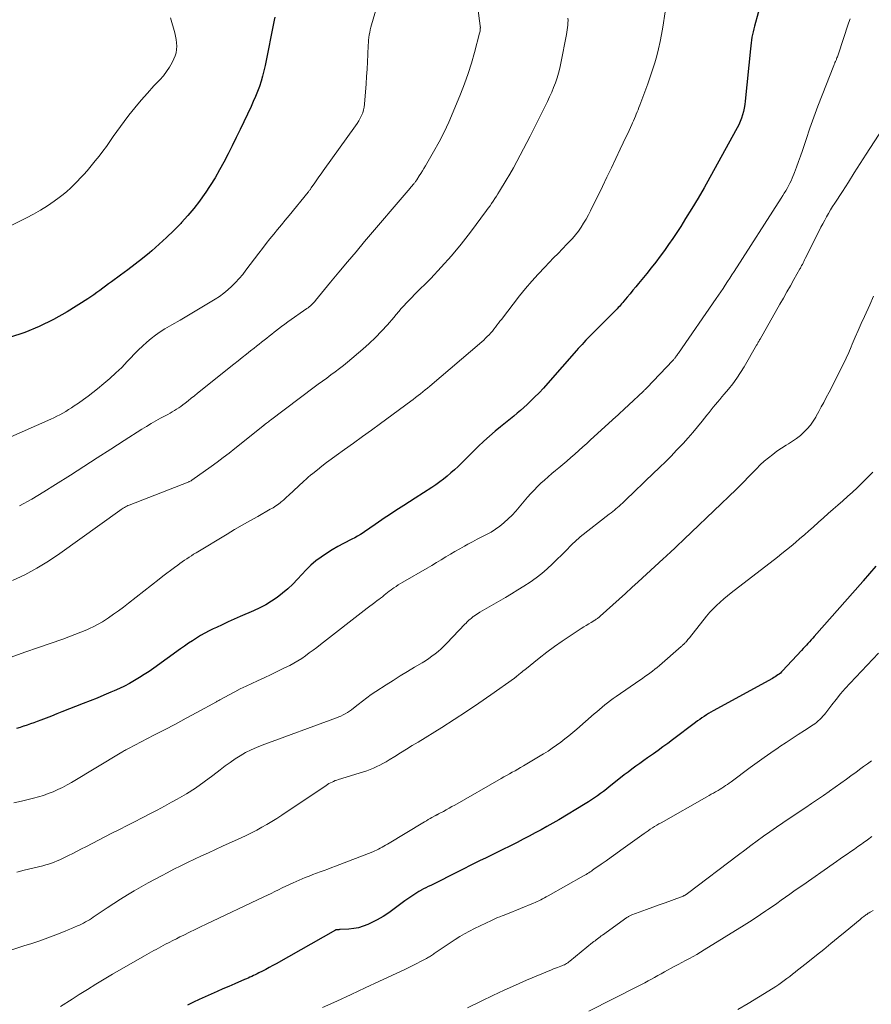
# Model space of a CAD drawing. Units: feet. Extents: x 1974998 to 1980016, y 590000 to 595000.
# Drawn here: x 1975624 to 1975784, y 591630 to 591814 of the extents above; entities that cross this region are included whole.
import ezdxf

# ---------------------------------------------------------------- set-up
doc = ezdxf.new("R2010")
doc.units = ezdxf.units.FT
doc.header["$LTSCALE"] = 100
doc.header["$MEASUREMENT"] = 0
doc.layers.add('CONTOUR INDEX', color=32, linetype='Continuous', lineweight=25)
doc.layers.add('CONTOUR INTERMEDIATE', color=40, linetype='Continuous', lineweight=15)

msp = doc.modelspace()

# ---------------------------------------------------------------- linework, layer by layer
at = {"layer": 'CONTOUR INDEX', "flags": 128}
for points, elevation in [([(1975763.94, 591820.28), (1975761.87, 591812.74), (1975761.74, 591812.23), (1975761.61, 591811.71), (1975761.5, 591811.19), (1975761.4, 591810.67), (1975761.32, 591810.14), (1975761.24, 591809.61), (1975761.17, 591809.08), (1975761.11, 591808.55), (1975760.14, 591798.73), (1975760.05, 591798.08), (1975759.95, 591797.44), (1975759.81, 591796.8), (1975759.65, 591796.16), (1975759.45, 591795.54), (1975759.22, 591794.93), (1975758.95, 591794.33), (1975758.66, 591793.75), (1975753.54, 591784.45), (1975752.45, 591782.51), (1975751.33, 591780.58), (1975750.18, 591778.67), (1975749, 591776.78), (1975748.07, 591775.31), (1975747.34, 591774.17), (1975746.58, 591773.04), (1975745.81, 591771.93), (1975745.02, 591770.82), (1975744.22, 591769.72), (1975743.4, 591768.64), (1975742.56, 591767.57), (1975741.72, 591766.51), (1975740.2, 591764.65), (1975739.68, 591764.01), (1975739.15, 591763.37), (1975738.62, 591762.73), (1975738.09, 591762.1), (1975737.43, 591761.31), (1975737.23, 591761.07), (1975737.03, 591760.83), (1975736.82, 591760.59), (1975736.61, 591760.36), (1975736.4, 591760.13), (1975736.18, 591759.9), (1975735.97, 591759.67), (1975735.74, 591759.45), (1975731.44, 591755.14), (1975731.07, 591754.77), (1975730.7, 591754.39), (1975730.34, 591754.02), (1975729.98, 591753.63), (1975729.63, 591753.25), (1975729.27, 591752.86), (1975728.92, 591752.47), (1975728.57, 591752.08), (1975723.19, 591745.97), (1975722.39, 591745.08), (1975721.58, 591744.2), (1975720.74, 591743.35), (1975719.88, 591742.51), (1975719.33, 591741.98), (1975718.74, 591741.43), (1975718.13, 591740.88), (1975717.51, 591740.36), (1975716.87, 591739.85), (1975716.23, 591739.35), (1975715.59, 591738.84), (1975714.96, 591738.33), (1975714.34, 591737.81), (1975713.39, 591737.02), (1975712.31, 591736.09), (1975711.24, 591735.14), (1975710.2, 591734.16), (1975709.18, 591733.16), (1975707.07, 591731.05), (1975706.42, 591730.42), (1975705.77, 591729.81), (1975705.1, 591729.21), (1975704.41, 591728.63), (1975703.71, 591728.07), (1975703, 591727.53), (1975702.26, 591727.01), (1975701.52, 591726.51), (1975698.37, 591724.48), (1975697.33, 591723.81), (1975696.3, 591723.14), (1975695.27, 591722.47), (1975694.23, 591721.8), (1975693.41, 591721.26), (1975692.78, 591720.85), (1975692.16, 591720.42), (1975691.54, 591720), (1975690.92, 591719.56), (1975690.69, 591719.39), (1975690.19, 591719.04), (1975689.69, 591718.7), (1975689.18, 591718.36), (1975688.67, 591718.03), (1975688.16, 591717.71), (1975687.63, 591717.4), (1975687.1, 591717.1), (1975686.57, 591716.82), (1975684.99, 591716.01), (1975683.91, 591715.42), (1975682.85, 591714.81), (1975681.82, 591714.16), (1975680.8, 591713.47), (1975679.83, 591712.74), (1975678.89, 591711.96), (1975678.01, 591711.11), (1975677.17, 591710.23), (1975676.39, 591709.36), (1975675.51, 591708.43), (1975674.59, 591707.54), (1975673.61, 591706.72), (1975672.6, 591705.94), (1975671.53, 591705.23), (1975670.44, 591704.57), (1975669.31, 591703.97), (1975668.15, 591703.42), (1975665.65, 591702.33), (1975664.54, 591701.83), (1975663.43, 591701.34), (1975662.32, 591700.83), (1975661.22, 591700.31), (1975660.64, 591700.04), (1975659.84, 591699.65), (1975659.04, 591699.23), (1975658.27, 591698.78), (1975657.5, 591698.32), (1975656.74, 591697.83), (1975655.99, 591697.34), (1975655.25, 591696.83), (1975654.52, 591696.31), (1975649.5, 591692.71), (1975648.62, 591692.09), (1975647.73, 591691.5), (1975646.82, 591690.92), (1975645.91, 591690.37), (1975644.97, 591689.84), (1975644.02, 591689.34), (1975643.06, 591688.88), (1975642.08, 591688.44), (1975641.48, 591688.18), (1975640.18, 591687.64), (1975638.89, 591687.1), (1975637.59, 591686.58), (1975636.29, 591686.06), (1975632.32, 591684.51), (1975631.34, 591684.13), (1975630.36, 591683.75), (1975629.38, 591683.37), (1975628.4, 591682.99), (1975627.66, 591682.71), (1975627.04, 591682.48), (1975626.43, 591682.26), (1975625.81, 591682.04), (1975625.19, 591681.84), (1975625.14, 591681.82), (1975624.49, 591681.61), (1975623.85, 591681.4)], 940), ([(1975672.12, 591814.44), (1975672.02, 591813.87), (1975670.34, 591805.4), (1975670.12, 591804.41), (1975669.87, 591803.43), (1975669.58, 591802.46), (1975669.26, 591801.5), (1975668.9, 591800.55), (1975668.52, 591799.61), (1975668.12, 591798.67), (1975667.7, 591797.75), (1975665.67, 591793.45), (1975664.93, 591791.92), (1975664.18, 591790.39), (1975663.41, 591788.87), (1975662.63, 591787.35), (1975661.81, 591785.86), (1975660.96, 591784.39), (1975660.06, 591782.94), (1975659.12, 591781.52), (1975659.08, 591781.46), (1975658.06, 591780.04), (1975657, 591778.66), (1975655.88, 591777.33), (1975654.71, 591776.04), (1975654.54, 591775.86), (1975653.24, 591774.53), (1975651.91, 591773.22), (1975650.53, 591771.97), (1975649.12, 591770.74), (1975648.7, 591770.39), (1975647.37, 591769.3), (1975646.02, 591768.23), (1975644.66, 591767.19), (1975643.27, 591766.18), (1975641.59, 591764.96), (1975641.04, 591764.56), (1975640.49, 591764.16), (1975639.94, 591763.76), (1975639.4, 591763.34), (1975638.86, 591762.94), (1975638.31, 591762.54), (1975637.74, 591762.16), (1975637.17, 591761.79), (1975633.29, 591759.35), (1975630.72, 591757.88), (1975628.08, 591756.57), (1975625.35, 591755.48), (1975622.54, 591754.55)], 960), ([(1975784.57, 591711.77), (1975782.23, 591709.03), (1975782.13, 591708.92), (1975773.07, 591698.64), (1975772.78, 591698.31), (1975772.48, 591697.98), (1975772.18, 591697.65), (1975771.88, 591697.32), (1975771.58, 591697), (1975771.27, 591696.67), (1975770.97, 591696.35), (1975770.67, 591696.02), (1975767.14, 591692.21), (1975766.93, 591692), (1975766.72, 591691.79), (1975766.49, 591691.6), (1975766.26, 591691.42), (1975766.02, 591691.24), (1975765.77, 591691.07), (1975765.52, 591690.92), (1975765.26, 591690.77), (1975754.15, 591684.7), (1975753.72, 591684.46), (1975753.3, 591684.21), (1975752.88, 591683.94), (1975752.46, 591683.67), (1975752.05, 591683.4), (1975751.65, 591683.11), (1975751.24, 591682.82), (1975750.85, 591682.53), (1975746.54, 591679.29), (1975745.65, 591678.63), (1975744.76, 591677.97), (1975743.86, 591677.32), (1975742.96, 591676.68), (1975742.62, 591676.44), (1975741.88, 591675.92), (1975741.15, 591675.4), (1975740.41, 591674.87), (1975739.68, 591674.35), (1975738.95, 591673.81), (1975738.23, 591673.27), (1975737.51, 591672.72), (1975736.8, 591672.17), (1975734.71, 591670.5), (1975734.17, 591670.07), (1975733.63, 591669.65), (1975733.08, 591669.24), (1975732.52, 591668.83), (1975731.96, 591668.44), (1975731.4, 591668.05), (1975730.82, 591667.68), (1975730.23, 591667.32), (1975725.25, 591664.36), (1975724.16, 591663.72), (1975723.06, 591663.09), (1975721.96, 591662.48), (1975720.85, 591661.87), (1975719.73, 591661.27), (1975718.61, 591660.69), (1975717.49, 591660.11), (1975716.36, 591659.55), (1975714.54, 591658.65), (1975713.54, 591658.16), (1975712.55, 591657.67), (1975711.56, 591657.18), (1975710.57, 591656.7), (1975709.58, 591656.21), (1975708.59, 591655.72), (1975707.6, 591655.23), (1975706.61, 591654.74), (1975701.3, 591652.07), (1975700.86, 591651.85), (1975700.42, 591651.63), (1975699.98, 591651.4), (1975699.55, 591651.17), (1975699.46, 591651.12), (1975699.07, 591650.91), (1975698.69, 591650.68), (1975698.31, 591650.45), (1975697.94, 591650.2), (1975697.57, 591649.95), (1975697.21, 591649.69), (1975696.85, 591649.43), (1975696.49, 591649.17), (1975694.5, 591647.68), (1975693.46, 591646.95), (1975692.39, 591646.26), (1975691.29, 591645.64), (1975690.16, 591645.06), (1975689.54, 591644.77), (1975688.68, 591644.42), (1975687.81, 591644.15), (1975686.91, 591643.98), (1975685.99, 591643.88), (1975684.39, 591643.8), (1975684.26, 591643.8), (1975684.13, 591643.79), (1975683.99, 591643.78), (1975683.86, 591643.78), (1975683.63, 591643.76), (1975683.61, 591643.76), (1975683.59, 591643.76), (1975683.58, 591643.75), (1975683.56, 591643.75), (1975683.5, 591643.73), (1975683.49, 591643.72), (1975683.47, 591643.71), (1975672.4, 591637.43), (1975671.76, 591637.07), (1975671.11, 591636.71), (1975670.46, 591636.37), (1975669.81, 591636.03), (1975669.15, 591635.69), (1975668.82, 591635.52), (1975668.49, 591635.36), (1975668.16, 591635.2), (1975667.83, 591635.05), (1975667.49, 591634.9), (1975667.16, 591634.75), (1975666.82, 591634.6), (1975666.49, 591634.45), (1975664.66, 591633.67), (1975663.55, 591633.19), (1975662.44, 591632.71), (1975661.33, 591632.22), (1975660.22, 591631.74), (1975659.11, 591631.24), (1975658.02, 591630.73), (1975656.92, 591630.21), (1975655.84, 591629.67)], 920)]:
    msp.add_lwpolyline(points, dxfattribs=dict(at, elevation=elevation))
at = {"layer": 'CONTOUR INTERMEDIATE', "flags": 128}
for points, elevation in [([(1975691.91, 591818.8), (1975690.23, 591813.01), (1975690.1, 591812.54), (1975689.99, 591812.07), (1975689.89, 591811.6), (1975689.8, 591811.12), (1975689.73, 591810.65), (1975689.68, 591810.17), (1975689.64, 591809.68), (1975689.61, 591809.2), (1975689.54, 591807.44), (1975689.47, 591806.08), (1975689.4, 591804.72), (1975689.32, 591803.36), (1975689.23, 591802), (1975688.95, 591798.19), (1975688.88, 591797.63), (1975688.76, 591797.09), (1975688.59, 591796.56), (1975688.38, 591796.04), (1975688.12, 591795.53), (1975687.85, 591795.04), (1975687.55, 591794.56), (1975687.23, 591794.1), (1975681.2, 591785.68), (1975680.8, 591785.12), (1975680.4, 591784.56), (1975680.01, 591783.99), (1975679.61, 591783.43), (1975678.97, 591782.51), (1975678.9, 591782.41), (1975678.82, 591782.3), (1975678.75, 591782.2), (1975678.68, 591782.1), (1975678.6, 591782), (1975678.53, 591781.89), (1975678.45, 591781.79), (1975678.37, 591781.7), (1975674.83, 591777.35), (1975674.11, 591776.47), (1975673.39, 591775.59), (1975672.67, 591774.72), (1975671.95, 591773.85), (1975671.23, 591772.97), (1975670.51, 591772.09), (1975669.82, 591771.2), (1975669.13, 591770.29), (1975666.74, 591767.11), (1975666.13, 591766.32), (1975665.49, 591765.56), (1975664.81, 591764.82), (1975664.11, 591764.11), (1975663.38, 591763.44), (1975662.61, 591762.81), (1975661.81, 591762.23), (1975660.97, 591761.68), (1975659.12, 591760.57), (1975657.57, 591759.64), (1975656.01, 591758.72), (1975654.45, 591757.8), (1975652.89, 591756.88), (1975651.6, 591756.13), (1975650.7, 591755.57), (1975649.83, 591754.98), (1975648.99, 591754.33), (1975648.18, 591753.66), (1975647.4, 591752.94), (1975646.63, 591752.21), (1975645.89, 591751.46), (1975645.16, 591750.69), (1975644.55, 591750.04), (1975643.5, 591748.95), (1975642.43, 591747.9), (1975641.31, 591746.89), (1975640.17, 591745.91), (1975638.99, 591744.95), (1975638.12, 591744.26), (1975637.24, 591743.58), (1975636.34, 591742.92), (1975635.42, 591742.28), (1975634.63, 591741.73), (1975634.1, 591741.38), (1975633.57, 591741.04), (1975633.03, 591740.71), (1975632.49, 591740.39), (1975631.94, 591740.09), (1975631.38, 591739.8), (1975630.81, 591739.52), (1975630.24, 591739.26), (1975606.02, 591728.61)], 956), ([(1975709.69, 591819.5), (1975710.58, 591812.82), (1975710.58, 591812.77), (1975710.59, 591812.72), (1975710.59, 591812.66), (1975710.6, 591812.61), (1975710.6, 591812.56), (1975710.6, 591812.51), (1975710.6, 591812.46), (1975710.59, 591812.41), (1975710.57, 591812.16), (1975710.55, 591811.99), (1975710.53, 591811.82), (1975710.49, 591811.64), (1975710.45, 591811.47), (1975709.51, 591807.83), (1975708.95, 591805.85), (1975708.34, 591803.89), (1975707.65, 591801.96), (1975706.91, 591800.04), (1975705.54, 591796.73), (1975704.71, 591794.82), (1975703.83, 591792.94), (1975702.87, 591791.1), (1975701.86, 591789.28), (1975700.33, 591786.64), (1975700.05, 591786.16), (1975699.76, 591785.69), (1975699.47, 591785.22), (1975699.17, 591784.75), (1975698.71, 591784.05), (1975698.63, 591783.93), (1975698.56, 591783.82), (1975698.47, 591783.71), (1975698.39, 591783.59), (1975698.31, 591783.48), (1975698.22, 591783.37), (1975698.13, 591783.27), (1975698.04, 591783.16), (1975697.96, 591783.07), (1975697.83, 591782.92), (1975697.7, 591782.77), (1975697.57, 591782.62), (1975697.44, 591782.47), (1975688.94, 591772.48), (1975687.34, 591770.58), (1975685.74, 591768.68), (1975684.15, 591766.77), (1975682.57, 591764.86), (1975679.78, 591761.45), (1975679.6, 591761.24), (1975679.41, 591761.03), (1975679.21, 591760.83), (1975679.01, 591760.63), (1975678.8, 591760.44), (1975678.58, 591760.26), (1975678.36, 591760.09), (1975678.13, 591759.93), (1975674.61, 591757.47), (1975674.01, 591757.04), (1975673.41, 591756.61), (1975672.83, 591756.16), (1975672.25, 591755.7), (1975672.04, 591755.53), (1975671.57, 591755.15), (1975671.1, 591754.78), (1975670.63, 591754.4), (1975670.15, 591754.03), (1975669.68, 591753.66), (1975669.21, 591753.28), (1975668.73, 591752.91), (1975668.26, 591752.54), (1975667.62, 591752.05), (1975666.83, 591751.43), (1975666.05, 591750.81), (1975665.26, 591750.19), (1975664.48, 591749.56), (1975657.67, 591744.1), (1975657.09, 591743.64), (1975656.51, 591743.18), (1975655.93, 591742.72), (1975655.35, 591742.27), (1975654.92, 591741.94), (1975654.55, 591741.66), (1975654.16, 591741.38), (1975653.77, 591741.12), (1975653.38, 591740.87), (1975652.97, 591740.63), (1975652.57, 591740.39), (1975652.16, 591740.16), (1975651.74, 591739.94), (1975650.78, 591739.43), (1975649.89, 591738.94), (1975649.01, 591738.44), (1975648.14, 591737.91), (1975647.28, 591737.38), (1975643.96, 591735.26), (1975641.44, 591733.65), (1975638.92, 591732.04), (1975636.41, 591730.43), (1975633.9, 591728.81), (1975631.14, 591727.04), (1975628.91, 591725.65), (1975626.66, 591724.32), (1975624.36, 591723.05)], 952), ([(1975652.65, 591814.29), (1975653.43, 591811.49), (1975653.57, 591810.88), (1975653.68, 591810.27), (1975653.75, 591809.64), (1975653.79, 591809.02), (1975653.76, 591808.4), (1975653.67, 591807.79), (1975653.5, 591807.21), (1975653.26, 591806.63), (1975652.93, 591805.97), (1975652.44, 591805.1), (1975651.91, 591804.27), (1975651.3, 591803.48), (1975650.64, 591802.73), (1975649.53, 591801.57), (1975648.31, 591800.25), (1975647.12, 591798.9), (1975645.97, 591797.51), (1975644.85, 591796.1), (1975643.94, 591794.9), (1975643.26, 591793.99), (1975642.59, 591793.08), (1975641.93, 591792.15), (1975641.28, 591791.21), (1975640.63, 591790.28), (1975639.96, 591789.37), (1975639.26, 591788.47), (1975638.55, 591787.59), (1975637.01, 591785.73), (1975636.42, 591785.04), (1975635.82, 591784.37), (1975635.2, 591783.71), (1975634.57, 591783.07), (1975633.91, 591782.45), (1975633.23, 591781.85), (1975632.53, 591781.28), (1975631.82, 591780.74), (1975630.84, 591780.03), (1975629.6, 591779.18), (1975628.34, 591778.37), (1975627.03, 591777.62), (1975625.7, 591776.92), (1975617.93, 591773.06)], 964), ([(1975745.18, 591815.43), (1975744.74, 591812.56), (1975744.51, 591811.21), (1975744.25, 591809.87), (1975743.94, 591808.53), (1975743.61, 591807.2), (1975743.23, 591805.88), (1975742.83, 591804.57), (1975742.39, 591803.27), (1975741.92, 591801.97), (1975740.42, 591797.97), (1975740.27, 591797.55), (1975740.11, 591797.14), (1975739.94, 591796.72), (1975739.77, 591796.31), (1975739.6, 591795.9), (1975739.43, 591795.49), (1975739.25, 591795.08), (1975739.07, 591794.67), (1975738.93, 591794.36), (1975738.67, 591793.8), (1975738.42, 591793.24), (1975738.16, 591792.68), (1975737.89, 591792.12), (1975736.77, 591789.75), (1975735.94, 591788.01), (1975735.1, 591786.27), (1975734.26, 591784.53), (1975733.42, 591782.8), (1975731.21, 591778.25), (1975730.81, 591777.46), (1975730.38, 591776.68), (1975729.92, 591775.92), (1975729.45, 591775.17), (1975728.93, 591774.44), (1975728.4, 591773.74), (1975727.82, 591773.06), (1975727.22, 591772.41), (1975726.8, 591771.98), (1975725.97, 591771.13), (1975725.13, 591770.27), (1975724.3, 591769.42), (1975723.47, 591768.57), (1975722.64, 591767.71), (1975721.41, 591766.41), (1975720.22, 591765.09), (1975719.06, 591763.72), (1975717.94, 591762.33), (1975714.52, 591757.93), (1975714.24, 591757.56), (1975713.96, 591757.2), (1975713.69, 591756.83), (1975713.41, 591756.46), (1975713.13, 591756.1), (1975712.85, 591755.74), (1975712.55, 591755.4), (1975712.24, 591755.06), (1975711.9, 591754.71), (1975711.56, 591754.38), (1975711.22, 591754.06), (1975710.87, 591753.75), (1975701.15, 591745.46), (1975700.71, 591745.09), (1975700.27, 591744.73), (1975699.83, 591744.37), (1975699.39, 591744.01), (1975698.94, 591743.66), (1975698.49, 591743.31), (1975698.04, 591742.97), (1975697.58, 591742.63), (1975691.91, 591738.45), (1975690.24, 591737.22), (1975688.56, 591736), (1975686.88, 591734.78), (1975685.19, 591733.58), (1975683.6, 591732.44), (1975682.71, 591731.8), (1975681.83, 591731.14), (1975680.96, 591730.47), (1975680.1, 591729.79), (1975679.24, 591729.1), (1975678.82, 591728.76), (1975678.4, 591728.4), (1975677.99, 591728.04), (1975677.59, 591727.67), (1975674.71, 591725), (1975674.41, 591724.72), (1975674.11, 591724.45), (1975673.81, 591724.18), (1975673.5, 591723.91), (1975673.36, 591723.79), (1975673.12, 591723.59), (1975672.87, 591723.4), (1975672.62, 591723.22), (1975672.36, 591723.04), (1975672.1, 591722.87), (1975671.83, 591722.71), (1975671.56, 591722.55), (1975671.29, 591722.4), (1975668.94, 591721.08), (1975667.5, 591720.27), (1975666.06, 591719.45), (1975664.63, 591718.61), (1975663.2, 591717.76), (1975657.4, 591714.27), (1975656.96, 591714), (1975656.53, 591713.73), (1975656.1, 591713.45), (1975655.67, 591713.16), (1975655.24, 591712.87), (1975654.82, 591712.58), (1975654.4, 591712.28), (1975653.98, 591711.97), (1975653.36, 591711.52), (1975652.64, 591710.99), (1975651.92, 591710.45), (1975651.21, 591709.9), (1975650.5, 591709.35), (1975644.75, 591704.83), (1975643.84, 591704.13), (1975642.92, 591703.44), (1975641.99, 591702.78), (1975641.05, 591702.13), (1975640.65, 591701.86), (1975639.89, 591701.38), (1975639.11, 591700.92), (1975638.31, 591700.51), (1975637.49, 591700.13), (1975636.95, 591699.89), (1975635.85, 591699.43), (1975634.74, 591698.98), (1975633.62, 591698.56), (1975632.49, 591698.15), (1975627.92, 591696.56), (1975625.37, 591695.67), (1975622.82, 591694.76)], 944), ([(1975726.97, 591814.23), (1975727, 591813.8), (1975726.99, 591813.36), (1975726.96, 591812.93), (1975726.9, 591812.5), (1975726.84, 591812.06), (1975726.77, 591811.63), (1975726.7, 591811.2), (1975725.66, 591805.83), (1975725.46, 591804.9), (1975725.23, 591803.98), (1975724.95, 591803.07), (1975724.65, 591802.17), (1975724.3, 591801.28), (1975723.94, 591800.41), (1975723.55, 591799.54), (1975723.14, 591798.68), (1975720.51, 591793.41), (1975719.91, 591792.2), (1975719.3, 591791), (1975718.68, 591789.81), (1975718.06, 591788.62), (1975717.43, 591787.43), (1975716.78, 591786.25), (1975716.11, 591785.09), (1975715.42, 591783.93), (1975714.18, 591781.89), (1975713.89, 591781.43), (1975713.6, 591780.96), (1975713.31, 591780.5), (1975713.01, 591780.05), (1975712.71, 591779.59), (1975712.4, 591779.14), (1975712.08, 591778.7), (1975711.76, 591778.26), (1975708.77, 591774.24), (1975707.01, 591771.99), (1975705.19, 591769.78), (1975703.27, 591767.66), (1975701.3, 591765.59), (1975698.27, 591762.55), (1975697.77, 591762.03), (1975697.27, 591761.51), (1975696.78, 591760.99), (1975696.29, 591760.46), (1975695.81, 591759.93), (1975695.33, 591759.39), (1975694.86, 591758.85), (1975694.39, 591758.3), (1975693.21, 591756.92), (1975692.12, 591755.71), (1975691, 591754.54), (1975689.82, 591753.42), (1975688.6, 591752.35), (1975685.74, 591749.94), (1975684.98, 591749.32), (1975684.22, 591748.71), (1975683.44, 591748.12), (1975682.65, 591747.54), (1975681.86, 591746.96), (1975681.07, 591746.38), (1975680.28, 591745.8), (1975679.49, 591745.22), (1975671.31, 591739.08), (1975671.13, 591738.94), (1975670.94, 591738.79), (1975670.76, 591738.65), (1975670.58, 591738.51), (1975670.32, 591738.3), (1975670.27, 591738.26), (1975670.21, 591738.22), (1975670.16, 591738.17), (1975670.11, 591738.13), (1975670.05, 591738.09), (1975670, 591738.04), (1975669.95, 591738), (1975669.9, 591737.96), (1975664.68, 591733.79), (1975663.59, 591732.93), (1975662.48, 591732.08), (1975661.36, 591731.25), (1975660.23, 591730.42), (1975656.64, 591727.85), (1975656.62, 591727.84), (1975656.6, 591727.82), (1975656.59, 591727.81), (1975656.57, 591727.8), (1975656.5, 591727.76), (1975656.49, 591727.75), (1975656.47, 591727.74), (1975656.45, 591727.73), (1975656.43, 591727.73), (1975656.29, 591727.66), (1975656.21, 591727.62), (1975656.12, 591727.58), (1975656.03, 591727.54), (1975655.94, 591727.5), (1975644.9, 591723.19), (1975644.67, 591723.09), (1975644.44, 591722.99), (1975644.22, 591722.87), (1975644, 591722.75), (1975643.78, 591722.62), (1975643.57, 591722.49), (1975643.37, 591722.35), (1975643.16, 591722.2), (1975631.95, 591714.16), (1975629.82, 591712.73), (1975627.64, 591711.39), (1975625.39, 591710.18), (1975623.08, 591709.06)], 948), ([(1975779.75, 591814.15), (1975779.49, 591813.35), (1975777.52, 591807.4), (1975777.46, 591807.21), (1975777.39, 591807.02), (1975777.31, 591806.82), (1975777.23, 591806.63), (1975777.19, 591806.54), (1975777.13, 591806.4), (1975777.07, 591806.26), (1975777.01, 591806.12), (1975776.94, 591805.98), (1975776.88, 591805.84), (1975776.82, 591805.7), (1975776.76, 591805.56), (1975776.7, 591805.41), (1975774.52, 591799.87), (1975773.73, 591797.82), (1975772.97, 591795.76), (1975772.24, 591793.68), (1975771.54, 591791.59), (1975770.86, 591789.49), (1975770.51, 591788.45), (1975770.14, 591787.42), (1975769.75, 591786.4), (1975769.35, 591785.38), (1975768.92, 591784.33), (1975768.71, 591783.85), (1975768.48, 591783.37), (1975768.24, 591782.9), (1975767.99, 591782.43), (1975767.73, 591781.97), (1975767.46, 591781.52), (1975767.18, 591781.07), (1975766.9, 591780.62), (1975758.07, 591766.88), (1975757.66, 591766.24), (1975757.24, 591765.61), (1975756.83, 591764.98), (1975756.41, 591764.35), (1975755.99, 591763.72), (1975755.57, 591763.09), (1975755.15, 591762.47), (1975754.72, 591761.85), (1975747.66, 591751.63), (1975747.56, 591751.48), (1975747.46, 591751.33), (1975747.35, 591751.18), (1975747.25, 591751.03), (1975747.17, 591750.92), (1975747.1, 591750.83), (1975747.04, 591750.73), (1975746.97, 591750.64), (1975746.9, 591750.55), (1975746.82, 591750.46), (1975746.75, 591750.38), (1975746.67, 591750.29), (1975746.59, 591750.21), (1975741.72, 591745.11), (1975741.62, 591745.01), (1975741.42, 591744.81), (1975741.33, 591744.72), (1975741.24, 591744.63), (1975741.15, 591744.55), (1975741.05, 591744.46), (1975735.67, 591739.46), (1975735.57, 591739.37), (1975735.47, 591739.28), (1975735.37, 591739.19), (1975735.27, 591739.1), (1975731.22, 591735.4), (1975730.49, 591734.74), (1975729.75, 591734.07), (1975729.01, 591733.4), (1975728.28, 591732.74), (1975727.53, 591732.08), (1975726.78, 591731.43), (1975726.03, 591730.79), (1975725.26, 591730.15), (1975724.68, 591729.66), (1975723.98, 591729.08), (1975723.29, 591728.49), (1975722.61, 591727.88), (1975721.94, 591727.27), (1975721.28, 591726.64), (1975720.64, 591726), (1975720.02, 591725.33), (1975719.42, 591724.65), (1975717.88, 591722.83), (1975717.21, 591722.07), (1975716.52, 591721.32), (1975715.79, 591720.61), (1975715.04, 591719.92), (1975714.99, 591719.87), (1975714.23, 591719.25), (1975713.45, 591718.67), (1975712.62, 591718.16), (1975711.76, 591717.69), (1975710.89, 591717.25), (1975710.01, 591716.8), (1975709.14, 591716.34), (1975708.28, 591715.88), (1975707.61, 591715.53), (1975706.73, 591715.04), (1975705.85, 591714.54), (1975704.98, 591714.02), (1975704.12, 591713.49), (1975703.26, 591712.95), (1975702.4, 591712.43), (1975701.53, 591711.91), (1975700.65, 591711.4), (1975696.12, 591708.79), (1975695.68, 591708.53), (1975695.25, 591708.26), (1975694.82, 591707.98), (1975694.39, 591707.7), (1975694.24, 591707.6), (1975693.9, 591707.36), (1975693.56, 591707.11), (1975693.23, 591706.85), (1975692.91, 591706.59), (1975692.58, 591706.32), (1975692.26, 591706.06), (1975691.93, 591705.8), (1975691.59, 591705.54), (1975691.32, 591705.34), (1975690.85, 591704.98), (1975690.38, 591704.62), (1975689.91, 591704.26), (1975689.44, 591703.9), (1975680.67, 591697.11), (1975679.98, 591696.58), (1975679.29, 591696.06), (1975678.59, 591695.54), (1975677.9, 591695.03), (1975677.19, 591694.53), (1975676.46, 591694.07), (1975675.71, 591693.63), (1975674.95, 591693.22), (1975673.98, 591692.74), (1975672.72, 591692.11), (1975671.45, 591691.5), (1975670.18, 591690.9), (1975668.9, 591690.32), (1975667.83, 591689.84), (1975666.76, 591689.34), (1975665.69, 591688.83), (1975664.65, 591688.29), (1975663.6, 591687.73), (1975661.84, 591686.76), (1975661.69, 591686.68), (1975661.54, 591686.6), (1975661.39, 591686.51), (1975661.24, 591686.43), (1975657.54, 591684.41), (1975655.54, 591683.33), (1975653.54, 591682.25), (1975651.52, 591681.19), (1975649.5, 591680.14), (1975644.78, 591677.7), (1975644.65, 591677.63), (1975644.52, 591677.56), (1975644.39, 591677.49), (1975644.26, 591677.42), (1975644.18, 591677.37), (1975644.01, 591677.27), (1975643.84, 591677.17), (1975643.67, 591677.07), (1975643.5, 591676.97), (1975634.11, 591671.34), (1975633.27, 591670.86), (1975632.41, 591670.41), (1975631.54, 591669.99), (1975630.65, 591669.59), (1975629.75, 591669.23), (1975628.84, 591668.91), (1975627.92, 591668.63), (1975626.98, 591668.38), (1975624.76, 591667.84), (1975623.34, 591667.49)], 936), ([(1975785.9, 591793.63), (1975782.79, 591788.79), (1975781.67, 591787.06), (1975780.55, 591785.32), (1975779.44, 591783.59), (1975778.32, 591781.86), (1975776.88, 591779.63), (1975776.49, 591779.01), (1975776.1, 591778.38), (1975775.73, 591777.75), (1975775.37, 591777.11), (1975775.01, 591776.46), (1975774.66, 591775.81), (1975774.32, 591775.16), (1975773.99, 591774.5), (1975771.39, 591769.32), (1975771.25, 591769.04), (1975771.11, 591768.77), (1975770.97, 591768.49), (1975770.83, 591768.21), (1975770.7, 591767.97), (1975770.62, 591767.82), (1975770.54, 591767.67), (1975770.46, 591767.51), (1975770.37, 591767.36), (1975769.25, 591765.36), (1975768.61, 591764.2), (1975767.96, 591763.05), (1975767.3, 591761.9), (1975766.65, 591760.76), (1975762.91, 591754.22), (1975762.82, 591754.07), (1975762.74, 591753.93), (1975762.67, 591753.79), (1975762.59, 591753.64), (1975762.51, 591753.5), (1975762.43, 591753.36), (1975762.35, 591753.22), (1975762.27, 591753.07), (1975759.92, 591749.03), (1975759.25, 591747.96), (1975758.55, 591746.9), (1975757.8, 591745.89), (1975757.02, 591744.89), (1975756.21, 591743.92), (1975755.8, 591743.43), (1975755.39, 591742.95), (1975754.99, 591742.47), (1975754.58, 591741.99), (1975754.17, 591741.51), (1975753.77, 591741.02), (1975753.37, 591740.53), (1975752.98, 591740.03), (1975752.08, 591738.88), (1975751.23, 591737.81), (1975750.36, 591736.76), (1975749.46, 591735.74), (1975748.54, 591734.73), (1975748.36, 591734.53), (1975747.32, 591733.44), (1975746.27, 591732.37), (1975745.21, 591731.31), (1975744.14, 591730.26), (1975741.47, 591727.7), (1975740.66, 591726.92), (1975739.84, 591726.14), (1975739.03, 591725.35), (1975738.21, 591724.57), (1975737.16, 591723.57), (1975736.87, 591723.29), (1975736.57, 591723.02), (1975736.27, 591722.75), (1975735.97, 591722.49), (1975735.66, 591722.23), (1975735.35, 591721.97), (1975735.04, 591721.72), (1975734.72, 591721.47), (1975729.29, 591717.23), (1975728.93, 591716.94), (1975728.59, 591716.64), (1975728.25, 591716.33), (1975727.92, 591716.01), (1975727.6, 591715.69), (1975727.27, 591715.36), (1975726.95, 591715.03), (1975726.62, 591714.71), (1975724.11, 591712.19), (1975723.12, 591711.26), (1975722.1, 591710.38), (1975721.02, 591709.56), (1975719.9, 591708.78), (1975718.76, 591708.05), (1975717.6, 591707.32), (1975716.44, 591706.62), (1975715.27, 591705.93), (1975710.51, 591703.16), (1975710.22, 591702.99), (1975709.94, 591702.8), (1975709.66, 591702.61), (1975709.39, 591702.42), (1975709.27, 591702.33), (1975709.06, 591702.17), (1975708.86, 591702), (1975708.66, 591701.83), (1975708.47, 591701.65), (1975708.28, 591701.46), (1975708.09, 591701.28), (1975707.91, 591701.09), (1975707.72, 591700.9), (1975704.3, 591697.34), (1975703.78, 591696.82), (1975703.24, 591696.32), (1975702.69, 591695.83), (1975702.12, 591695.36), (1975701.53, 591694.92), (1975700.93, 591694.49), (1975700.31, 591694.08), (1975699.68, 591693.69), (1975698.28, 591692.86), (1975696.95, 591692.06), (1975695.62, 591691.25), (1975694.31, 591690.42), (1975693, 591689.58), (1975691.06, 591688.33), (1975690.2, 591687.75), (1975689.36, 591687.16), (1975688.54, 591686.55), (1975687.73, 591685.92), (1975686.84, 591685.2), (1975686.47, 591684.92), (1975686.1, 591684.65), (1975685.72, 591684.41), (1975685.33, 591684.17), (1975684.93, 591683.96), (1975684.52, 591683.75), (1975684.1, 591683.57), (1975683.68, 591683.4), (1975669.8, 591678.32), (1975668.74, 591677.89), (1975667.69, 591677.43), (1975666.68, 591676.9), (1975665.69, 591676.33), (1975664.72, 591675.71), (1975663.77, 591675.07), (1975662.84, 591674.4), (1975661.93, 591673.7), (1975660.57, 591672.63), (1975658.95, 591671.42), (1975657.31, 591670.27), (1975655.6, 591669.2), (1975653.87, 591668.18), (1975652.83, 591667.61), (1975651.49, 591666.88), (1975650.14, 591666.15), (1975648.79, 591665.44), (1975647.43, 591664.74), (1975647.33, 591664.69), (1975645.92, 591663.97), (1975644.5, 591663.25), (1975643.09, 591662.53), (1975641.68, 591661.81), (1975636.76, 591659.29), (1975635.96, 591658.88), (1975635.15, 591658.47), (1975634.35, 591658.06), (1975633.55, 591657.66), (1975632.94, 591657.35), (1975632.44, 591657.1), (1975631.93, 591656.86), (1975631.41, 591656.64), (1975630.89, 591656.43), (1975630.36, 591656.24), (1975629.83, 591656.06), (1975629.29, 591655.9), (1975628.75, 591655.76), (1975625.28, 591654.91), (1975623.89, 591654.57)], 932), ([(1975784.17, 591762.27), (1975783.43, 591760.67), (1975782.44, 591758.47), (1975781.86, 591757.17), (1975781.29, 591755.87), (1975780.72, 591754.57), (1975780.16, 591753.26), (1975779.98, 591752.81), (1975779.51, 591751.73), (1975779.02, 591750.66), (1975778.52, 591749.59), (1975778, 591748.53), (1975777.47, 591747.48), (1975776.94, 591746.43), (1975776.4, 591745.39), (1975775.85, 591744.34), (1975775.3, 591743.29), (1975774.84, 591742.41), (1975774.37, 591741.54), (1975773.89, 591740.67), (1975773.41, 591739.8), (1975773.33, 591739.65), (1975772.86, 591738.88), (1975772.34, 591738.15), (1975771.76, 591737.47), (1975771.13, 591736.82), (1975770.46, 591736.22), (1975769.76, 591735.65), (1975769.02, 591735.13), (1975768.25, 591734.65), (1975767.8, 591734.38), (1975766.94, 591733.85), (1975766.09, 591733.29), (1975765.28, 591732.68), (1975764.48, 591732.05), (1975763.71, 591731.38), (1975762.96, 591730.7), (1975762.24, 591729.98), (1975761.53, 591729.25), (1975761.45, 591729.17), (1975760.72, 591728.39), (1975759.97, 591727.62), (1975759.21, 591726.86), (1975758.44, 591726.11), (1975745.9, 591714.15), (1975745.74, 591713.99), (1975745.57, 591713.83), (1975745.41, 591713.68), (1975745.24, 591713.53), (1975744.93, 591713.25), (1975744.82, 591713.14), (1975740.13, 591708.84), (1975738.95, 591707.76), (1975737.77, 591706.68), (1975736.58, 591705.61), (1975735.39, 591704.54), (1975733.02, 591702.4), (1975732.9, 591702.3), (1975732.78, 591702.2), (1975732.65, 591702.1), (1975732.52, 591702.01), (1975732.39, 591701.91), (1975732.26, 591701.83), (1975732.13, 591701.74), (1975731.99, 591701.66), (1975731.32, 591701.26), (1975730.86, 591700.98), (1975730.39, 591700.7), (1975729.93, 591700.41), (1975729.47, 591700.11), (1975727.39, 591698.76), (1975725.91, 591697.77), (1975724.46, 591696.75), (1975723.03, 591695.68), (1975721.62, 591694.59), (1975718.89, 591692.41), (1975718.62, 591692.19), (1975718.35, 591691.97), (1975718.08, 591691.75), (1975717.81, 591691.53), (1975717.38, 591691.16), (1975717.33, 591691.12), (1975717.28, 591691.08), (1975717.22, 591691.03), (1975717.17, 591690.99), (1975717.12, 591690.95), (1975717.07, 591690.91), (1975717.01, 591690.87), (1975716.96, 591690.83), (1975712.56, 591687.72), (1975710.3, 591686.14), (1975708.01, 591684.6), (1975705.7, 591683.09), (1975703.37, 591681.61), (1975698.96, 591678.88), (1975697.87, 591678.21), (1975696.78, 591677.54), (1975695.68, 591676.87), (1975694.59, 591676.2), (1975693.53, 591675.55), (1975692.96, 591675.21), (1975692.38, 591674.89), (1975691.8, 591674.58), (1975691.21, 591674.28), (1975690.61, 591674), (1975690, 591673.75), (1975689.38, 591673.52), (1975688.76, 591673.31), (1975684.07, 591671.87), (1975683.76, 591671.77), (1975683.45, 591671.66), (1975683.15, 591671.53), (1975682.85, 591671.4), (1975682.56, 591671.25), (1975682.28, 591671.1), (1975682, 591670.93), (1975681.72, 591670.75), (1975673.43, 591665.19), (1975672.51, 591664.6), (1975671.59, 591664.02), (1975670.66, 591663.47), (1975669.71, 591662.93), (1975668.75, 591662.41), (1975667.79, 591661.91), (1975666.81, 591661.43), (1975665.82, 591660.97), (1975662.34, 591659.38), (1975661.04, 591658.79), (1975659.73, 591658.19), (1975658.43, 591657.58), (1975657.13, 591656.98), (1975655.84, 591656.36), (1975654.55, 591655.74), (1975653.27, 591655.09), (1975651.99, 591654.44), (1975651.04, 591653.95), (1975649.73, 591653.26), (1975648.42, 591652.54), (1975647.12, 591651.81), (1975645.83, 591651.06), (1975644.56, 591650.29), (1975643.29, 591649.5), (1975642.04, 591648.7), (1975640.8, 591647.87), (1975638.55, 591646.36), (1975638.19, 591646.12), (1975637.83, 591645.89), (1975637.47, 591645.66), (1975637.1, 591645.44), (1975636.73, 591645.23), (1975636.35, 591645.02), (1975635.97, 591644.83), (1975635.58, 591644.65), (1975635.23, 591644.48), (1975634.66, 591644.23), (1975634.09, 591643.98), (1975633.51, 591643.74), (1975632.93, 591643.51), (1975631.16, 591642.83), (1975629.68, 591642.27), (1975628.2, 591641.73), (1975626.71, 591641.23), (1975625.22, 591640.74), (1975621.82, 591639.66)], 928), ([(1975784.02, 591729.33), (1975783.19, 591728.51), (1975782.36, 591727.69), (1975781.52, 591726.88), (1975781.06, 591726.43), (1975780.19, 591725.61), (1975779.3, 591724.79), (1975778.41, 591723.99), (1975777.5, 591723.2), (1975776.59, 591722.41), (1975775.68, 591721.62), (1975774.78, 591720.82), (1975773.88, 591720.03), (1975772.84, 591719.09), (1975772.02, 591718.37), (1975771.21, 591717.65), (1975770.38, 591716.93), (1975769.55, 591716.22), (1975768.72, 591715.52), (1975767.87, 591714.83), (1975767.02, 591714.15), (1975766.17, 591713.48), (1975757.51, 591706.78), (1975756.81, 591706.22), (1975756.12, 591705.64), (1975755.44, 591705.05), (1975754.78, 591704.43), (1975754.18, 591703.85), (1975753.84, 591703.51), (1975753.51, 591703.16), (1975753.19, 591702.8), (1975752.89, 591702.42), (1975749.72, 591698.39), (1975749.57, 591698.22), (1975749.43, 591698.04), (1975749.28, 591697.87), (1975749.13, 591697.69), (1975749.03, 591697.58), (1975748.92, 591697.47), (1975748.82, 591697.36), (1975748.71, 591697.25), (1975748.6, 591697.15), (1975748.49, 591697.04), (1975748.38, 591696.94), (1975748.27, 591696.84), (1975748.15, 591696.74), (1975744.12, 591693.22), (1975743.69, 591692.85), (1975743.24, 591692.48), (1975742.79, 591692.13), (1975742.32, 591691.79), (1975741.86, 591691.46), (1975741.39, 591691.12), (1975740.92, 591690.79), (1975740.44, 591690.47), (1975735.98, 591687.39), (1975735.45, 591687.01), (1975734.92, 591686.63), (1975734.41, 591686.23), (1975733.9, 591685.82), (1975733.39, 591685.4), (1975732.89, 591684.99), (1975732.4, 591684.56), (1975731.9, 591684.14), (1975728.63, 591681.31), (1975727.89, 591680.69), (1975727.15, 591680.07), (1975726.39, 591679.47), (1975725.63, 591678.87), (1975724.85, 591678.29), (1975724.06, 591677.74), (1975723.25, 591677.2), (1975722.43, 591676.69), (1975718.65, 591674.4), (1975718.13, 591674.1), (1975717.61, 591673.8), (1975717.09, 591673.5), (1975716.56, 591673.22), (1975716.03, 591672.94), (1975715.5, 591672.65), (1975714.98, 591672.36), (1975714.46, 591672.06), (1975705.81, 591667.1), (1975705.28, 591666.8), (1975704.75, 591666.5), (1975704.21, 591666.21), (1975703.68, 591665.91), (1975702.78, 591665.43), (1975702.69, 591665.38), (1975702.6, 591665.34), (1975702.51, 591665.29), (1975702.42, 591665.24), (1975702.34, 591665.2), (1975702.25, 591665.15), (1975702.16, 591665.11), (1975702.07, 591665.06), (1975701.54, 591664.77), (1975701.18, 591664.57), (1975700.83, 591664.37), (1975700.49, 591664.17), (1975700.14, 591663.96), (1975693.21, 591659.78), (1975692.88, 591659.58), (1975692.55, 591659.39), (1975692.22, 591659.2), (1975691.88, 591659.01), (1975691.54, 591658.83), (1975691.19, 591658.67), (1975690.84, 591658.51), (1975690.49, 591658.37), (1975683.48, 591655.66), (1975682.78, 591655.39), (1975682.07, 591655.13), (1975681.36, 591654.87), (1975680.65, 591654.62), (1975679.94, 591654.37), (1975679.23, 591654.1), (1975678.54, 591653.82), (1975677.84, 591653.53), (1975675.59, 591652.54), (1975674.9, 591652.23), (1975674.21, 591651.91), (1975673.53, 591651.59), (1975672.85, 591651.25), (1975672.17, 591650.91), (1975671.49, 591650.58), (1975670.8, 591650.25), (1975670.12, 591649.92), (1975659.32, 591644.82), (1975658.27, 591644.32), (1975657.22, 591643.81), (1975656.18, 591643.3), (1975655.13, 591642.79), (1975654.4, 591642.43), (1975653.73, 591642.09), (1975653.06, 591641.75), (1975652.39, 591641.4), (1975651.72, 591641.05), (1975651.27, 591640.81), (1975650.82, 591640.58), (1975650.38, 591640.35), (1975649.94, 591640.11), (1975649.5, 591639.88), (1975649.06, 591639.64), (1975648.63, 591639.4), (1975648.19, 591639.16), (1975647.76, 591638.91), (1975641.8, 591635.44), (1975640.22, 591634.52), (1975638.66, 591633.57), (1975637.11, 591632.61), (1975635.57, 591631.64), (1975634.25, 591630.79), (1975632.04, 591629.42)], 924), ([(1975785.06, 591695.5), (1975779.75, 591689.86), (1975778.86, 591688.88), (1975777.99, 591687.88), (1975777.14, 591686.86), (1975776.32, 591685.81), (1975775.22, 591684.36), (1975774.96, 591684.03), (1975774.69, 591683.71), (1975774.41, 591683.41), (1975774.12, 591683.11), (1975773.82, 591682.83), (1975773.51, 591682.56), (1975773.18, 591682.31), (1975772.84, 591682.08), (1975771.23, 591681.04), (1975770.08, 591680.3), (1975768.93, 591679.55), (1975767.79, 591678.8), (1975766.65, 591678.04), (1975766.28, 591677.79), (1975764.96, 591676.89), (1975763.66, 591675.98), (1975762.36, 591675.06), (1975761.08, 591674.12), (1975757.5, 591671.46), (1975757.16, 591671.21), (1975756.82, 591670.97), (1975756.48, 591670.73), (1975756.13, 591670.5), (1975755.78, 591670.27), (1975755.43, 591670.05), (1975755.07, 591669.84), (1975754.71, 591669.63), (1975754.61, 591669.57), (1975754.2, 591669.34), (1975753.79, 591669.11), (1975753.37, 591668.87), (1975752.96, 591668.64), (1975744.39, 591663.8), (1975743.98, 591663.57), (1975743.58, 591663.32), (1975743.18, 591663.07), (1975742.78, 591662.82), (1975742.39, 591662.56), (1975742, 591662.29), (1975741.62, 591662.02), (1975741.23, 591661.75), (1975736.89, 591658.65), (1975735.97, 591658), (1975735.05, 591657.34), (1975734.13, 591656.69), (1975733.21, 591656.04), (1975731.84, 591655.08), (1975731.6, 591654.91), (1975731.36, 591654.75), (1975731.11, 591654.59), (1975730.87, 591654.43), (1975730.62, 591654.28), (1975730.37, 591654.13), (1975730.12, 591653.98), (1975729.87, 591653.84), (1975723.25, 591650.1), (1975722.91, 591649.92), (1975722.57, 591649.73), (1975722.24, 591649.55), (1975721.9, 591649.38), (1975721.56, 591649.21), (1975721.21, 591649.04), (1975720.86, 591648.88), (1975720.51, 591648.74), (1975715.65, 591646.75), (1975715.33, 591646.62), (1975715.02, 591646.49), (1975714.7, 591646.37), (1975714.38, 591646.25), (1975714.23, 591646.19), (1975713.83, 591646.04), (1975713.44, 591645.87), (1975713.05, 591645.7), (1975712.67, 591645.52), (1975709.49, 591644), (1975708.56, 591643.54), (1975707.65, 591643.04), (1975706.76, 591642.51), (1975705.88, 591641.95), (1975701.98, 591639.35), (1975701.8, 591639.23), (1975701.62, 591639.11), (1975701.43, 591638.98), (1975701.25, 591638.86), (1975701.06, 591638.74), (1975700.88, 591638.62), (1975700.68, 591638.51), (1975700.49, 591638.4), (1975699.42, 591637.84), (1975698.69, 591637.46), (1975697.95, 591637.08), (1975697.21, 591636.72), (1975696.46, 591636.36), (1975691.74, 591634.16), (1975689.07, 591632.91), (1975686.4, 591631.67), (1975683.72, 591630.44), (1975681.04, 591629.22)], 916), ([(1975783.77, 591675.38), (1975783.03, 591674.83), (1975782.29, 591674.28), (1975781.55, 591673.73), (1975780.81, 591673.19), (1975780.18, 591672.72), (1975779.11, 591671.95), (1975778.05, 591671.19), (1975776.98, 591670.43), (1975775.9, 591669.67), (1975775.87, 591669.65), (1975774.77, 591668.89), (1975773.68, 591668.14), (1975772.57, 591667.39), (1975771.47, 591666.64), (1975768.39, 591664.58), (1975767.18, 591663.76), (1975765.98, 591662.93), (1975764.78, 591662.1), (1975763.59, 591661.26), (1975762.4, 591660.4), (1975761.22, 591659.54), (1975760.05, 591658.67), (1975758.88, 591657.8), (1975749.32, 591650.54), (1975749.26, 591650.49), (1975749.19, 591650.44), (1975749.13, 591650.4), (1975749.07, 591650.35), (1975749, 591650.31), (1975748.94, 591650.27), (1975748.88, 591650.23), (1975748.81, 591650.19), (1975748.74, 591650.16), (1975748.67, 591650.13), (1975748.6, 591650.1), (1975748.53, 591650.07), (1975746.35, 591649.26), (1975745.19, 591648.84), (1975744.03, 591648.41), (1975742.86, 591647.99), (1975741.7, 591647.57), (1975738.91, 591646.55), (1975738.79, 591646.51), (1975738.67, 591646.46), (1975738.56, 591646.4), (1975738.45, 591646.34), (1975738.34, 591646.27), (1975738.23, 591646.2), (1975738.12, 591646.13), (1975738.01, 591646.06), (1975733.45, 591642.78), (1975733.22, 591642.61), (1975732.98, 591642.44), (1975732.75, 591642.26), (1975732.52, 591642.09), (1975732.29, 591641.91), (1975732.06, 591641.73), (1975731.83, 591641.55), (1975731.6, 591641.37), (1975727.36, 591637.91), (1975727.16, 591637.76), (1975726.95, 591637.61), (1975726.74, 591637.48), (1975726.53, 591637.35), (1975726.31, 591637.24), (1975726.08, 591637.13), (1975725.85, 591637.03), (1975725.62, 591636.94), (1975725.37, 591636.85), (1975725.01, 591636.72), (1975724.65, 591636.59), (1975724.29, 591636.44), (1975723.93, 591636.3), (1975719.25, 591634.33), (1975717.14, 591633.42), (1975715.04, 591632.48), (1975712.95, 591631.5), (1975710.88, 591630.5), (1975708.16, 591629.15)], 912), ([(1975783.83, 591661.19), (1975783.01, 591660.61), (1975782.19, 591660.02), (1975781.88, 591659.79), (1975781.22, 591659.33), (1975780.56, 591658.86), (1975779.89, 591658.39), (1975779.23, 591657.93), (1975778.56, 591657.47), (1975777.9, 591657.01), (1975777.23, 591656.55), (1975776.57, 591656.09), (1975770.9, 591652.14), (1975770.08, 591651.57), (1975769.27, 591651), (1975768.46, 591650.43), (1975767.65, 591649.86), (1975766.84, 591649.28), (1975766.03, 591648.71), (1975765.22, 591648.14), (1975764.4, 591647.58), (1975764.02, 591647.31), (1975763.01, 591646.62), (1975761.99, 591645.95), (1975760.96, 591645.28), (1975759.93, 591644.63), (1975752.46, 591639.99), (1975751.78, 591639.57), (1975751.09, 591639.16), (1975750.39, 591638.77), (1975749.69, 591638.39), (1975748.99, 591638.01), (1975748.28, 591637.63), (1975747.58, 591637.26), (1975746.88, 591636.88), (1975745.03, 591635.88), (1975744.42, 591635.55), (1975743.81, 591635.21), (1975743.2, 591634.87), (1975742.59, 591634.53), (1975741.98, 591634.2), (1975741.37, 591633.86), (1975740.75, 591633.54), (1975740.13, 591633.22), (1975730.9, 591628.56)], 908), ([(1975784.1, 591647.36), (1975783.65, 591647.12), (1975783.49, 591647.04), (1975783.33, 591646.95), (1975783.17, 591646.85), (1975783.02, 591646.75), (1975782.87, 591646.65), (1975782.72, 591646.55), (1975782.57, 591646.44), (1975782.42, 591646.33), (1975782.35, 591646.28), (1975782.17, 591646.14), (1975781.99, 591645.99), (1975781.81, 591645.85), (1975781.64, 591645.71), (1975778.87, 591643.41), (1975777.53, 591642.3), (1975776.18, 591641.2), (1975774.83, 591640.1), (1975773.47, 591639.01), (1975771.87, 591637.74), (1975771.31, 591637.29), (1975770.74, 591636.84), (1975770.17, 591636.39), (1975769.6, 591635.94), (1975769.46, 591635.83), (1975768.96, 591635.44), (1975768.46, 591635.05), (1975767.96, 591634.66), (1975767.45, 591634.28), (1975766.93, 591633.9), (1975766.41, 591633.54), (1975765.89, 591633.19), (1975765.35, 591632.85), (1975762.61, 591631.14), (1975760.68, 591629.98), (1975758.74, 591628.86)], 904)]:
    msp.add_lwpolyline(points, dxfattribs=dict(at, elevation=elevation))

doc.saveas('drawing.dxf')
